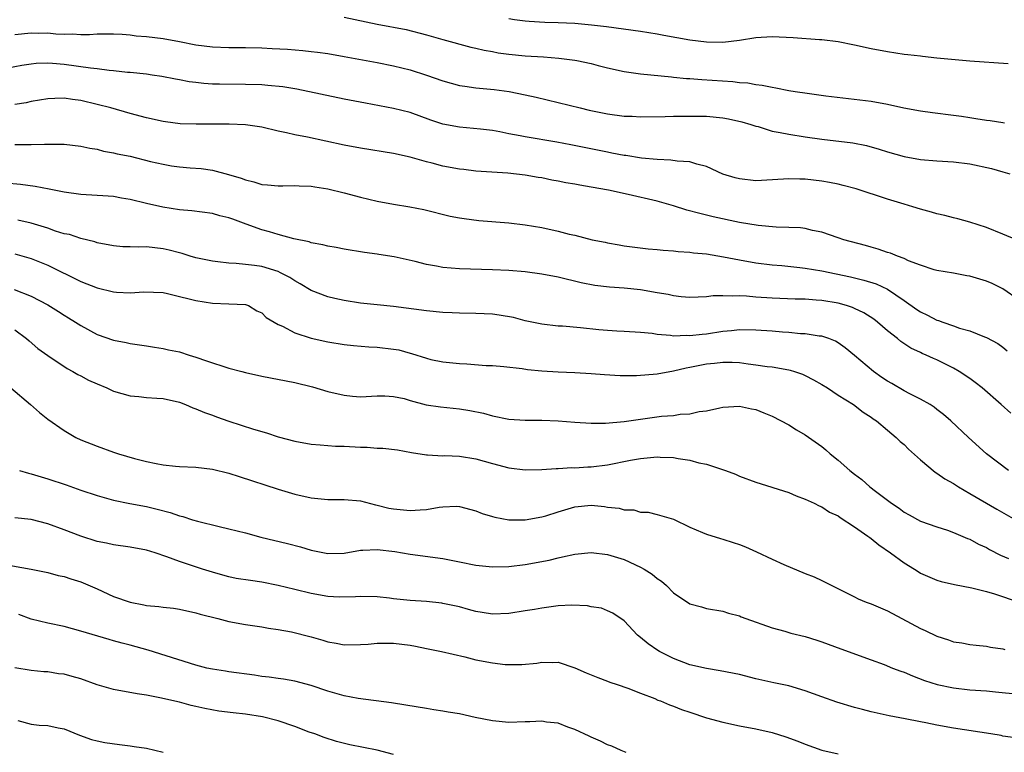
# Model space of a CAD drawing. Units: inches. Extents: x 2556000 to 2559000, y 1509000 to 1512000.
# Drawn here: x 2557168 to 2557287, y 1510231 to 1510320 of the extents above; entities that cross this region are included whole.
import ezdxf

# ---------------------------------------------------------------- set-up
doc = ezdxf.new("R2010")
doc.units = ezdxf.units.IN
doc.header["$MEASUREMENT"] = 0
doc.layers.add('LD25561509_2ft', color=102, linetype='Continuous')

msp = doc.modelspace()

# ---------------------------------------------------------------- linework, layer by layer
at = {"layer": 'LD25561509_2ft'}
for points, elevation in [([(2557207, 1510320.01), (2557211, 1510319.19), (2557214.52, 1510318.52), (2557217, 1510317.89), (2557219, 1510317.31), (2557222.38, 1510316.38), (2557223, 1510316.25), (2557224, 1510316), (2557225, 1510315.84), (2557225.7, 1510315.7), (2557227, 1510315.53), (2557229, 1510315.33), (2557231.2, 1510315.2), (2557233.06, 1510315.06), (2557235, 1510314.81), (2557235.25, 1510314.75), (2557237, 1510314.39), (2557237.85, 1510314.15), (2557239, 1510313.86), (2557241, 1510313.41), (2557243, 1510313.13), (2557246.77, 1510312.77), (2557247, 1510312.76), (2557248.59, 1510312.59), (2557249, 1510312.57), (2557250.45, 1510312.45), (2557254.22, 1510312.22), (2557255, 1510312.11), (2557256.04, 1510312.04), (2557257, 1510311.85), (2557257.77, 1510311.77), (2557259, 1510311.51), (2557259.45, 1510311.45), (2557261, 1510311.13), (2557261.79, 1510311), (2557263.22, 1510310.78), (2557265.51, 1510310.49), (2557271, 1510309.83), (2557273, 1510309.48), (2557274.97, 1510309.03), (2557277, 1510308.65), (2557278.44, 1510308.44), (2557281, 1510308.13), (2557282, 1510308), (2557283, 1510307.83), (2557283.74, 1510307.74), (2557285, 1510307.51), (2557285.47, 1510307.47), (2557287, 1510307.22), (2557287.2, 1510307.2)], 9404), ([(2557287.66, 1510314.34), (2557283, 1510314.68), (2557279, 1510315.06), (2557277.26, 1510315.26), (2557277, 1510315.27), (2557275.47, 1510315.47), (2557275, 1510315.51), (2557273, 1510315.82), (2557271, 1510316.2), (2557269, 1510316.63), (2557267, 1510317.02), (2557265, 1510317.27), (2557264.73, 1510317.27), (2557261.53, 1510317.53), (2557259, 1510317.65), (2557257, 1510317.53), (2557255, 1510317.2), (2557253, 1510316.94), (2557251, 1510316.98), (2557249, 1510317.23), (2557245.81, 1510317.81), (2557245, 1510317.98), (2557243, 1510318.3), (2557238.85, 1510318.85), (2557237.06, 1510319.06), (2557235, 1510319.24), (2557233, 1510319.35), (2557231.39, 1510319.39), (2557229.49, 1510319.49), (2557229, 1510319.53), (2557227.71, 1510319.71), (2557227, 1510319.84)], 9402), ([(2557167, 1510317.91), (2557169, 1510318.12), (2557169.9, 1510318.1), (2557171, 1510318.12), (2557171.99, 1510318.01), (2557173, 1510317.98), (2557174.01, 1510318.01), (2557175, 1510317.92), (2557176.08, 1510317.92), (2557177, 1510317.99), (2557178, 1510318), (2557179, 1510318), (2557180.05, 1510317.95), (2557181, 1510317.86), (2557181.76, 1510317.76), (2557183, 1510317.66), (2557185, 1510317.42), (2557187, 1510317.07), (2557189, 1510316.67), (2557191, 1510316.42), (2557193, 1510316.35), (2557195, 1510316.34), (2557197, 1510316.29), (2557198.24, 1510316.24), (2557200.13, 1510316.13), (2557201.99, 1510315.99), (2557203, 1510315.87), (2557203.78, 1510315.78), (2557205, 1510315.6), (2557207, 1510315.25), (2557211, 1510314.51), (2557213, 1510314.1), (2557215, 1510313.61), (2557216.99, 1510312.99), (2557219, 1510312.29), (2557221, 1510311.74), (2557221.64, 1510311.64), (2557223, 1510311.45), (2557225.24, 1510311.24), (2557227.05, 1510311), (2557229, 1510310.6), (2557230.31, 1510310.31), (2557233, 1510309.68), (2557235.66, 1510309), (2557236.75, 1510308.75), (2557239, 1510308.29), (2557241, 1510308.02), (2557242, 1510308), (2557243, 1510307.94), (2557245.97, 1510307.97), (2557247, 1510308), (2557247.99, 1510307.99), (2557249, 1510308.01), (2557251, 1510307.99), (2557253, 1510307.82), (2557253.69, 1510307.69), (2557255.32, 1510307.32), (2557256.41, 1510307), (2557257, 1510306.79), (2557257.27, 1510306.73), (2557259, 1510306.2), (2557259.97, 1510306.03), (2557261, 1510305.8), (2557263, 1510305.49), (2557265, 1510305.22), (2557268.77, 1510304.77), (2557270.43, 1510304.43), (2557272, 1510304), (2557273, 1510303.68), (2557275, 1510303.12), (2557277, 1510302.75), (2557279, 1510302.6), (2557281, 1510302.48), (2557283, 1510302.2), (2557285.64, 1510301.64), (2557287, 1510301.26), (2557287.87, 1510301)], 9406), ([(2557290.3, 1510292.3), (2557287, 1510293.68), (2557285, 1510294.49), (2557283, 1510295.15), (2557281.55, 1510295.55), (2557281, 1510295.67), (2557279.96, 1510295.96), (2557279, 1510296.14), (2557278.35, 1510296.35), (2557277, 1510296.7), (2557276.07, 1510297), (2557275, 1510297.31), (2557273, 1510297.94), (2557269.17, 1510299.17), (2557267.6, 1510299.6), (2557267, 1510299.74), (2557265.96, 1510299.96), (2557265, 1510300.12), (2557263, 1510300.35), (2557262.34, 1510300.34), (2557261, 1510300.41), (2557260.35, 1510300.35), (2557257, 1510300.17), (2557255, 1510300.38), (2557254.51, 1510300.51), (2557252.98, 1510300.98), (2557251, 1510301.89), (2557249.83, 1510302.17), (2557249, 1510302.45), (2557247.44, 1510302.56), (2557246.68, 1510302.68), (2557245, 1510302.73), (2557243.11, 1510302.89), (2557241.21, 1510303.21), (2557241, 1510303.23), (2557239.53, 1510303.53), (2557239, 1510303.62), (2557234.52, 1510304.52), (2557232.83, 1510304.83), (2557229, 1510305.49), (2557228.38, 1510305.62), (2557227, 1510305.87), (2557225.9, 1510306.1), (2557225, 1510306.25), (2557223.56, 1510306.44), (2557221, 1510306.66), (2557219, 1510307.03), (2557217.52, 1510307.52), (2557215, 1510308.43), (2557213, 1510308.95), (2557209.58, 1510309.58), (2557207, 1510310.08), (2557201.27, 1510311.27), (2557199.56, 1510311.56), (2557197.74, 1510311.74), (2557197, 1510311.79), (2557195, 1510311.84), (2557191.88, 1510311.88), (2557191, 1510311.91), (2557189.97, 1510311.98), (2557189, 1510312.08), (2557188.18, 1510312.18), (2557187, 1510312.42), (2557186.51, 1510312.51), (2557184.84, 1510312.84), (2557183.69, 1510313), (2557183, 1510313.09), (2557181, 1510313.29), (2557180.69, 1510313.31), (2557179, 1510313.51), (2557178.46, 1510313.54), (2557177, 1510313.74), (2557176.18, 1510313.82), (2557173, 1510314.27), (2557171.59, 1510314.41), (2557171, 1510314.43), (2557169.61, 1510314.39), (2557169, 1510314.32), (2557167.86, 1510314.14), (2557166.17, 1510313.83)], 9408), ([(2557289, 1510285.66), (2557287.02, 1510287.02), (2557285.69, 1510287.69), (2557285, 1510287.98), (2557284.21, 1510288.21), (2557283, 1510288.59), (2557282.63, 1510288.63), (2557281, 1510288.93), (2557279, 1510289.25), (2557278.65, 1510289.35), (2557277, 1510289.91), (2557275.54, 1510290.46), (2557275, 1510290.72), (2557274.2, 1510291), (2557273.36, 1510291.36), (2557273, 1510291.46), (2557271.86, 1510291.86), (2557271, 1510292.1), (2557270.31, 1510292.31), (2557267.7, 1510293), (2557267, 1510293.25), (2557265, 1510293.92), (2557263.87, 1510294.13), (2557263, 1510294.35), (2557262.44, 1510294.44), (2557261, 1510294.49), (2557259.49, 1510294.51), (2557257.28, 1510294.72), (2557255, 1510295.11), (2557251.8, 1510295.8), (2557250.18, 1510296.18), (2557248.61, 1510296.61), (2557247, 1510297.1), (2557245, 1510297.68), (2557241.51, 1510298.49), (2557239.09, 1510299), (2557237, 1510299.38), (2557235.61, 1510299.61), (2557235, 1510299.75), (2557233.92, 1510299.92), (2557233, 1510300.12), (2557232.24, 1510300.24), (2557231, 1510300.5), (2557230.57, 1510300.57), (2557229, 1510300.86), (2557226.9, 1510301.1), (2557223, 1510301.32), (2557221.52, 1510301.52), (2557221, 1510301.57), (2557219, 1510301.95), (2557217.71, 1510302.29), (2557217, 1510302.45), (2557215, 1510303.03), (2557213, 1510303.49), (2557209, 1510304.12), (2557207, 1510304.5), (2557202.56, 1510305.44), (2557201, 1510305.75), (2557200.01, 1510305.99), (2557199, 1510306.2), (2557197, 1510306.66), (2557195, 1510306.96), (2557193.05, 1510307.05), (2557189.03, 1510307.03), (2557187.09, 1510307.09), (2557185.31, 1510307.31), (2557185, 1510307.36), (2557183, 1510307.79), (2557181, 1510308.33), (2557178.68, 1510309), (2557177, 1510309.44), (2557175, 1510309.89), (2557174.02, 1510310.02), (2557173, 1510310.17), (2557171.85, 1510310.15), (2557171, 1510310.12), (2557169, 1510309.77), (2557168.37, 1510309.64), (2557167, 1510309.41)], 9410), ([(2557167, 1510304.56), (2557168.57, 1510304.57), (2557169, 1510304.55), (2557170.61, 1510304.61), (2557171, 1510304.6), (2557172.62, 1510304.62), (2557173, 1510304.59), (2557175, 1510304.37), (2557176.12, 1510304.12), (2557177, 1510303.98), (2557177.77, 1510303.77), (2557179, 1510303.57), (2557179.45, 1510303.45), (2557181, 1510303.13), (2557183.48, 1510302.52), (2557185, 1510302.17), (2557186.02, 1510301.98), (2557187, 1510301.84), (2557188.28, 1510301.72), (2557189.64, 1510301.64), (2557191, 1510301.45), (2557192.94, 1510300.94), (2557194.49, 1510300.49), (2557195, 1510300.28), (2557196.05, 1510300.05), (2557197, 1510299.72), (2557197.68, 1510299.68), (2557199, 1510299.54), (2557199.54, 1510299.54), (2557201, 1510299.6), (2557201.55, 1510299.55), (2557203, 1510299.51), (2557203.43, 1510299.43), (2557205, 1510299.17), (2557207, 1510298.7), (2557209, 1510298.18), (2557211, 1510297.69), (2557213, 1510297.3), (2557214.99, 1510296.99), (2557216.67, 1510296.67), (2557219.87, 1510295.87), (2557221, 1510295.68), (2557221.57, 1510295.57), (2557223.35, 1510295.35), (2557227, 1510295.07), (2557229, 1510294.83), (2557231, 1510294.48), (2557233, 1510294.03), (2557234.31, 1510293.69), (2557235, 1510293.54), (2557237.11, 1510293), (2557238.69, 1510292.69), (2557239, 1510292.61), (2557240.39, 1510292.39), (2557241, 1510292.27), (2557243.91, 1510291.91), (2557245, 1510291.83), (2557245.73, 1510291.73), (2557247, 1510291.67), (2557247.57, 1510291.57), (2557249, 1510291.5), (2557249.42, 1510291.42), (2557251, 1510291.27), (2557253.08, 1510290.92), (2557255, 1510290.55), (2557257, 1510290.2), (2557259, 1510289.95), (2557260.14, 1510289.86), (2557262.36, 1510289.64), (2557263, 1510289.56), (2557265, 1510289.22), (2557268.5, 1510288.5), (2557270.11, 1510288.11), (2557271.63, 1510287.63), (2557273, 1510286.99), (2557275, 1510285.64), (2557276.54, 1510284.54), (2557277, 1510284.24), (2557277.85, 1510283.85), (2557279, 1510283.24), (2557279.2, 1510283.2), (2557279.73, 1510283), (2557281, 1510282.56), (2557281.74, 1510282.26), (2557283, 1510281.93), (2557284.79, 1510281.21), (2557285, 1510281.14), (2557286.4, 1510280.4), (2557287, 1510279.94), (2557287.51, 1510279.51)], 9412), ([(2557287.96, 1510271.96), (2557286.81, 1510273), (2557284.49, 1510275), (2557283.66, 1510275.66), (2557283, 1510276.14), (2557281.68, 1510277), (2557281, 1510277.39), (2557280.19, 1510277.81), (2557279, 1510278.4), (2557278.57, 1510278.57), (2557277.69, 1510279), (2557277.2, 1510279.2), (2557277, 1510279.31), (2557275.83, 1510279.83), (2557274.63, 1510280.63), (2557274.22, 1510281), (2557273, 1510281.95), (2557271.79, 1510283), (2557271.34, 1510283.34), (2557270.11, 1510284.11), (2557269, 1510284.66), (2557268.76, 1510284.76), (2557268.01, 1510285), (2557267, 1510285.28), (2557265, 1510285.61), (2557264.32, 1510285.68), (2557263, 1510285.77), (2557261.79, 1510285.79), (2557259, 1510285.9), (2557257, 1510286.04), (2557255.85, 1510286.15), (2557255, 1510286.18), (2557254.13, 1510286.13), (2557253, 1510286.2), (2557251.82, 1510286.18), (2557251, 1510286.07), (2557249, 1510286), (2557247.93, 1510286.07), (2557247, 1510286.19), (2557246.34, 1510286.34), (2557245, 1510286.56), (2557243, 1510286.91), (2557241, 1510287.12), (2557239.24, 1510287.24), (2557237.45, 1510287.45), (2557235.78, 1510287.78), (2557233, 1510288.46), (2557231, 1510288.84), (2557229, 1510289.1), (2557227, 1510289.25), (2557225, 1510289.35), (2557221, 1510289.46), (2557219, 1510289.63), (2557218.2, 1510289.8), (2557217, 1510290.01), (2557215.64, 1510290.36), (2557213.08, 1510290.92), (2557211.22, 1510291.22), (2557211, 1510291.26), (2557209.47, 1510291.47), (2557207, 1510291.85), (2557206.05, 1510292.05), (2557205, 1510292.21), (2557204.4, 1510292.4), (2557203, 1510292.63), (2557202.74, 1510292.74), (2557200.88, 1510293.12), (2557199, 1510293.63), (2557197.95, 1510293.95), (2557197, 1510294.21), (2557195.1, 1510294.9), (2557193.48, 1510295.48), (2557193, 1510295.66), (2557191.92, 1510295.92), (2557191, 1510296.17), (2557188.5, 1510296.5), (2557187, 1510296.65), (2557184.97, 1510296.97), (2557183, 1510297.39), (2557181, 1510297.88), (2557179.95, 1510298.05), (2557179, 1510298.25), (2557177.68, 1510298.32), (2557177, 1510298.39), (2557175, 1510298.49), (2557173, 1510298.77), (2557171.16, 1510299.16), (2557169.47, 1510299.47), (2557167.7, 1510299.7), (2557165.87, 1510299.87)], 9414), ([(2557287.67, 1510265), (2557285.02, 1510267), (2557282.82, 1510269), (2557280.69, 1510271), (2557279.78, 1510271.78), (2557279, 1510272.38), (2557278.66, 1510272.66), (2557278.16, 1510273), (2557277, 1510273.65), (2557275.71, 1510274.29), (2557275, 1510274.67), (2557273.53, 1510275.53), (2557273, 1510275.82), (2557272.29, 1510276.29), (2557271.28, 1510277), (2557269, 1510278.93), (2557267.87, 1510279.87), (2557267, 1510280.49), (2557266.68, 1510280.68), (2557265.87, 1510281), (2557265, 1510281.29), (2557264.69, 1510281.31), (2557263, 1510281.57), (2557262.41, 1510281.59), (2557261, 1510281.72), (2557260.24, 1510281.76), (2557259, 1510281.88), (2557257, 1510282.04), (2557255, 1510282.05), (2557254.06, 1510281.94), (2557253, 1510281.85), (2557251, 1510281.54), (2557250.49, 1510281.51), (2557249, 1510281.33), (2557248.64, 1510281.36), (2557247, 1510281.31), (2557246.62, 1510281.38), (2557245, 1510281.49), (2557244.4, 1510281.6), (2557243, 1510281.74), (2557241, 1510281.87), (2557240.11, 1510281.89), (2557239, 1510281.97), (2557237.93, 1510282.07), (2557235.69, 1510282.31), (2557233.51, 1510282.49), (2557233, 1510282.51), (2557231, 1510282.73), (2557229, 1510283.16), (2557227.55, 1510283.55), (2557225.84, 1510283.84), (2557225, 1510283.95), (2557223, 1510284.05), (2557221, 1510284.08), (2557220.14, 1510284.14), (2557219, 1510284.17), (2557217, 1510284.37), (2557213, 1510284.9), (2557211, 1510285.09), (2557209, 1510285.31), (2557207, 1510285.62), (2557205.86, 1510285.86), (2557205, 1510286.06), (2557203, 1510286.83), (2557201.66, 1510287.66), (2557201, 1510288), (2557200.41, 1510288.41), (2557199.29, 1510289), (2557199, 1510289.13), (2557197, 1510289.75), (2557196.13, 1510289.87), (2557195, 1510290.01), (2557193.88, 1510290.12), (2557193, 1510290.15), (2557191.67, 1510290.33), (2557191, 1510290.38), (2557189, 1510290.8), (2557188.31, 1510291), (2557187.33, 1510291.33), (2557187, 1510291.4), (2557185.75, 1510291.75), (2557185, 1510291.91), (2557184, 1510292), (2557183, 1510292.13), (2557182.08, 1510292.08), (2557181, 1510292.15), (2557180.13, 1510292.13), (2557179, 1510292.26), (2557177, 1510292.64), (2557176.74, 1510292.74), (2557175, 1510293.15), (2557173.63, 1510293.63), (2557173, 1510293.73), (2557171.96, 1510294.04), (2557171, 1510294.4), (2557169, 1510295), (2557167.36, 1510295.36)], 9416), ([(2557167, 1510291.28), (2557169, 1510290.74), (2557171, 1510289.93), (2557175, 1510287.94), (2557177, 1510287.17), (2557179, 1510286.69), (2557179.35, 1510286.65), (2557181, 1510286.57), (2557182.68, 1510286.68), (2557185, 1510286.58), (2557185.54, 1510286.46), (2557187, 1510286.12), (2557188.17, 1510285.83), (2557189, 1510285.61), (2557191, 1510285.29), (2557193, 1510285.21), (2557195, 1510285.12), (2557195.37, 1510285), (2557196.38, 1510284.38), (2557197, 1510284.13), (2557197.54, 1510283.54), (2557199, 1510282.69), (2557199.51, 1510282.49), (2557201, 1510281.7), (2557203, 1510281.06), (2557205, 1510280.61), (2557207, 1510280.28), (2557208.14, 1510280.14), (2557210, 1510280), (2557211, 1510279.97), (2557213, 1510279.73), (2557213.63, 1510279.63), (2557215, 1510279.24), (2557215.2, 1510279.2), (2557217, 1510278.61), (2557217.52, 1510278.48), (2557219, 1510278.17), (2557221, 1510277.96), (2557221.92, 1510277.92), (2557224.26, 1510277.74), (2557225, 1510277.72), (2557226.4, 1510277.6), (2557228.64, 1510277.36), (2557229.25, 1510277.25), (2557231, 1510277.09), (2557232.98, 1510276.98), (2557235, 1510276.89), (2557237, 1510276.77), (2557238.64, 1510276.64), (2557240.53, 1510276.53), (2557242.52, 1510276.52), (2557245, 1510276.74), (2557247, 1510277.1), (2557248.54, 1510277.46), (2557249, 1510277.54), (2557250.21, 1510277.79), (2557251, 1510277.93), (2557251.98, 1510278.02), (2557253, 1510278.14), (2557254.14, 1510278.14), (2557255, 1510278.08), (2557256.08, 1510277.92), (2557257, 1510277.83), (2557258.38, 1510277.62), (2557259, 1510277.55), (2557261, 1510277.2), (2557261.17, 1510277.17), (2557261.69, 1510277), (2557262.66, 1510276.66), (2557263, 1510276.52), (2557263.99, 1510275.99), (2557265, 1510275.42), (2557265.69, 1510275), (2557267, 1510274.13), (2557268.86, 1510273), (2557270.05, 1510272.05), (2557271, 1510271.46), (2557271.25, 1510271.25), (2557271.66, 1510271), (2557273, 1510269.89), (2557274.03, 1510269), (2557274.52, 1510268.52), (2557275, 1510268.13), (2557275.56, 1510267.56), (2557277, 1510266.26), (2557278.78, 1510264.78), (2557279, 1510264.66), (2557279.97, 1510263.97), (2557281, 1510263.39), (2557281.61, 1510263), (2557283, 1510262.21), (2557286.29, 1510260.29), (2557288.52, 1510259)], 9418), ([(2557166.94, 1510286.94), (2557169, 1510286.13), (2557171, 1510285.08), (2557172.29, 1510284.29), (2557173, 1510283.84), (2557173.53, 1510283.53), (2557174.38, 1510283), (2557175, 1510282.58), (2557177, 1510281.48), (2557179, 1510280.81), (2557180.52, 1510280.52), (2557181, 1510280.41), (2557183, 1510280.11), (2557183.95, 1510279.95), (2557185, 1510279.81), (2557185.65, 1510279.65), (2557187, 1510279.38), (2557188.18, 1510279), (2557189, 1510278.76), (2557190.29, 1510278.29), (2557193, 1510277.4), (2557194.59, 1510277), (2557195, 1510276.88), (2557197, 1510276.43), (2557201, 1510275.68), (2557203.14, 1510275.14), (2557205, 1510274.59), (2557207, 1510274.11), (2557208, 1510274), (2557209, 1510273.92), (2557211, 1510274.03), (2557211.95, 1510274.05), (2557213, 1510273.98), (2557214.29, 1510273.71), (2557215, 1510273.49), (2557216.96, 1510272.96), (2557218.7, 1510272.7), (2557221, 1510272.48), (2557222.28, 1510272.28), (2557223.93, 1510271.93), (2557225, 1510271.62), (2557227, 1510271.22), (2557229, 1510271.1), (2557231, 1510271.11), (2557233, 1510271.03), (2557235, 1510270.85), (2557237, 1510270.72), (2557238.74, 1510270.74), (2557241, 1510270.93), (2557245.56, 1510271.56), (2557247, 1510271.68), (2557247.81, 1510271.81), (2557249, 1510271.87), (2557250.13, 1510272.13), (2557251, 1510272.22), (2557252.61, 1510272.61), (2557253, 1510272.68), (2557255, 1510272.81), (2557256.47, 1510272.47), (2557257, 1510272.38), (2557257.97, 1510271.97), (2557259, 1510271.58), (2557261, 1510270.53), (2557261.93, 1510269.93), (2557263, 1510269.33), (2557265, 1510267.9), (2557265.5, 1510267.5), (2557266.04, 1510267), (2557267, 1510266.22), (2557268.4, 1510265), (2557269, 1510264.52), (2557269.88, 1510263.88), (2557270.86, 1510263), (2557271.52, 1510262.48), (2557273.47, 1510261), (2557274.4, 1510260.4), (2557275, 1510259.93), (2557275.61, 1510259.61), (2557277, 1510258.85), (2557279, 1510258.13), (2557280.28, 1510257.72), (2557281, 1510257.46), (2557282.72, 1510256.72), (2557283, 1510256.63), (2557284.05, 1510256.05), (2557285, 1510255.63), (2557285.4, 1510255.4), (2557286.72, 1510254.72), (2557287.69, 1510254.31)], 9420), ([(2557167, 1510282.05), (2557168.44, 1510281), (2557168.73, 1510280.73), (2557169.8, 1510279.8), (2557171, 1510278.95), (2557173.36, 1510277.36), (2557174.05, 1510277), (2557174.64, 1510276.64), (2557175, 1510276.49), (2557175.97, 1510275.97), (2557177, 1510275.5), (2557178.17, 1510275), (2557179, 1510274.61), (2557181, 1510274.06), (2557182.05, 1510273.95), (2557183, 1510273.86), (2557184.24, 1510273.76), (2557185, 1510273.71), (2557187, 1510273.26), (2557187.72, 1510273), (2557188.61, 1510272.61), (2557189, 1510272.49), (2557190.03, 1510272.03), (2557191, 1510271.71), (2557191.49, 1510271.49), (2557193, 1510270.97), (2557195.98, 1510270.02), (2557197.57, 1510269.57), (2557199, 1510269.09), (2557201, 1510268.53), (2557203, 1510268.18), (2557204.08, 1510268.08), (2557205, 1510268.03), (2557205.95, 1510267.95), (2557207, 1510267.93), (2557209, 1510267.81), (2557209.8, 1510267.8), (2557211, 1510267.71), (2557211.69, 1510267.69), (2557213.48, 1510267.48), (2557215.17, 1510267.17), (2557217, 1510266.87), (2557217.12, 1510266.88), (2557219, 1510266.78), (2557219.21, 1510266.79), (2557221, 1510266.72), (2557223, 1510266.39), (2557225, 1510265.82), (2557227, 1510265.31), (2557229, 1510265.07), (2557231, 1510265.12), (2557232.76, 1510265.24), (2557233, 1510265.24), (2557234.66, 1510265.34), (2557235, 1510265.32), (2557236.58, 1510265.42), (2557237, 1510265.42), (2557239, 1510265.67), (2557241.77, 1510266.23), (2557243, 1510266.46), (2557245, 1510266.64), (2557245.39, 1510266.61), (2557247, 1510266.55), (2557247.57, 1510266.43), (2557249, 1510266.23), (2557250.08, 1510265.92), (2557251, 1510265.74), (2557253.31, 1510265), (2557254.52, 1510264.52), (2557255, 1510264.31), (2557257, 1510263.58), (2557261, 1510262.31), (2557261.92, 1510261.92), (2557263, 1510261.52), (2557264.09, 1510261), (2557264.69, 1510260.69), (2557265, 1510260.58), (2557265.94, 1510259.94), (2557267, 1510259.46), (2557267.26, 1510259.26), (2557269, 1510258.16), (2557270.62, 1510257), (2557270.83, 1510256.83), (2557271, 1510256.73), (2557271.96, 1510255.96), (2557273.34, 1510255), (2557275, 1510253.77), (2557276.27, 1510253), (2557276.7, 1510252.7), (2557277, 1510252.53), (2557279, 1510251.66), (2557279.52, 1510251.52), (2557281.13, 1510251.13), (2557283.25, 1510250.75), (2557285, 1510250.31), (2557285.98, 1510250.02), (2557289, 1510249)], 9422), ([(2557166.53, 1510275), (2557168.89, 1510273), (2557170.01, 1510272.01), (2557171, 1510271.21), (2557173, 1510269.82), (2557174.4, 1510269), (2557175, 1510268.71), (2557177, 1510267.92), (2557179, 1510267.2), (2557179.61, 1510267), (2557181.55, 1510266.45), (2557183, 1510266.09), (2557184.17, 1510265.83), (2557185, 1510265.69), (2557186.5, 1510265.5), (2557187, 1510265.46), (2557189, 1510265.37), (2557191, 1510265.16), (2557193, 1510264.66), (2557194.24, 1510264.24), (2557199, 1510262.72), (2557201, 1510262.12), (2557203, 1510261.67), (2557205, 1510261.48), (2557207, 1510261.48), (2557209, 1510261.28), (2557210.8, 1510260.8), (2557211, 1510260.77), (2557212.42, 1510260.42), (2557213, 1510260.31), (2557215, 1510260.11), (2557216.22, 1510260.22), (2557217, 1510260.25), (2557218.53, 1510260.53), (2557219, 1510260.58), (2557220.65, 1510260.65), (2557221, 1510260.63), (2557223, 1510260.08), (2557223.77, 1510259.77), (2557225, 1510259.4), (2557225.31, 1510259.31), (2557227.01, 1510259.01), (2557229, 1510259), (2557231, 1510259.35), (2557231.49, 1510259.49), (2557233, 1510259.98), (2557235, 1510260.59), (2557237, 1510260.76), (2557238.62, 1510260.62), (2557239, 1510260.54), (2557240.41, 1510260.41), (2557241, 1510260.21), (2557242.19, 1510260.19), (2557243, 1510259.93), (2557243.91, 1510259.91), (2557245, 1510259.65), (2557247, 1510259.06), (2557249, 1510258.11), (2557250.53, 1510257.47), (2557251, 1510257.24), (2557252.72, 1510256.72), (2557253, 1510256.66), (2557254.26, 1510256.26), (2557255, 1510256.01), (2557255.73, 1510255.73), (2557257.1, 1510255.1), (2557259, 1510254.21), (2557260.41, 1510253.59), (2557263, 1510252.49), (2557264.07, 1510252.07), (2557265, 1510251.62), (2557265.44, 1510251.44), (2557266.22, 1510251), (2557269, 1510249.64), (2557269.42, 1510249.42), (2557270.41, 1510249), (2557271, 1510248.8), (2557273, 1510247.94), (2557274.72, 1510247), (2557277, 1510245.8), (2557277.56, 1510245.56), (2557279, 1510244.85), (2557280.42, 1510244.42), (2557281, 1510244.19), (2557282.04, 1510244.04), (2557283, 1510243.85), (2557283.76, 1510243.76), (2557285, 1510243.64), (2557285.52, 1510243.52), (2557287, 1510243.32), (2557287.25, 1510243.25)], 9424), ([(2557167.59, 1510265), (2557168.66, 1510264.66), (2557169, 1510264.59), (2557170.2, 1510264.2), (2557171, 1510263.99), (2557173.23, 1510263.23), (2557175, 1510262.6), (2557177, 1510261.94), (2557179, 1510261.39), (2557180.99, 1510260.99), (2557183, 1510260.61), (2557184.29, 1510260.29), (2557185.87, 1510259.87), (2557187, 1510259.48), (2557187.4, 1510259.4), (2557188.59, 1510259), (2557189.18, 1510258.82), (2557191.83, 1510258.17), (2557193, 1510257.92), (2557195, 1510257.42), (2557196.9, 1510256.9), (2557200.12, 1510256.12), (2557201.7, 1510255.7), (2557203, 1510255.29), (2557205, 1510254.89), (2557207, 1510254.96), (2557209, 1510255.29), (2557209.29, 1510255.29), (2557211, 1510255.39), (2557213.15, 1510255.15), (2557215, 1510254.83), (2557219, 1510254.29), (2557221, 1510253.91), (2557223, 1510253.5), (2557225, 1510253.3), (2557227, 1510253.33), (2557229, 1510253.55), (2557231.9, 1510254.1), (2557233, 1510254.39), (2557233.51, 1510254.49), (2557235, 1510254.84), (2557237, 1510255.03), (2557239, 1510254.8), (2557241, 1510254.19), (2557243, 1510253.26), (2557243.45, 1510253), (2557244.4, 1510252.4), (2557245, 1510251.89), (2557245.55, 1510251.55), (2557246.15, 1510251), (2557247, 1510250.14), (2557249, 1510248.79), (2557250.42, 1510248.42), (2557251, 1510248.24), (2557253, 1510247.92), (2557253.68, 1510247.68), (2557255, 1510247.33), (2557255.22, 1510247.22), (2557255.78, 1510247), (2557259, 1510245.88), (2557260.53, 1510245.47), (2557261.25, 1510245.25), (2557263, 1510244.82), (2557264.39, 1510244.39), (2557265, 1510244.19), (2557267.34, 1510243.34), (2557271, 1510241.98), (2557272.57, 1510241.43), (2557273.61, 1510241), (2557274.61, 1510240.61), (2557275, 1510240.49), (2557276.04, 1510240.04), (2557277.5, 1510239.5), (2557279.01, 1510239.01), (2557281, 1510238.58), (2557283, 1510238.36), (2557285, 1510238.22), (2557286.12, 1510238.12), (2557289, 1510237.82)], 9426), ([(2557288.54, 1510232.54), (2557287, 1510232.74), (2557286.79, 1510232.79), (2557285.53, 1510233), (2557281, 1510233.69), (2557279, 1510234.05), (2557277.65, 1510234.35), (2557277, 1510234.46), (2557275.15, 1510234.85), (2557273.2, 1510235.2), (2557271, 1510235.68), (2557269.96, 1510235.96), (2557269, 1510236.2), (2557266.85, 1510236.85), (2557265, 1510237.49), (2557263, 1510238.23), (2557261, 1510238.83), (2557259.2, 1510239.2), (2557257, 1510239.69), (2557255, 1510240.2), (2557252.66, 1510240.66), (2557251, 1510240.93), (2557249, 1510241.4), (2557247, 1510242.14), (2557245.3, 1510243), (2557245.11, 1510243.11), (2557243.94, 1510243.94), (2557243, 1510244.72), (2557242.62, 1510245), (2557241, 1510246.72), (2557239.65, 1510247.65), (2557239, 1510247.96), (2557238.27, 1510248.27), (2557237, 1510248.44), (2557236.56, 1510248.56), (2557234.64, 1510248.64), (2557233, 1510248.56), (2557231, 1510248.28), (2557230.12, 1510248.12), (2557229, 1510247.94), (2557227, 1510247.63), (2557225, 1510247.55), (2557223.75, 1510247.75), (2557223, 1510247.85), (2557222.11, 1510248.11), (2557221, 1510248.41), (2557219, 1510248.85), (2557218.87, 1510248.87), (2557217, 1510249.07), (2557215, 1510249.21), (2557213, 1510249.42), (2557212.51, 1510249.49), (2557211, 1510249.64), (2557209, 1510249.69), (2557208.37, 1510249.63), (2557206.38, 1510249.62), (2557205, 1510249.7), (2557203, 1510250.03), (2557201, 1510250.52), (2557199, 1510251.04), (2557197, 1510251.43), (2557195.61, 1510251.61), (2557193.89, 1510251.89), (2557193, 1510252.06), (2557192.28, 1510252.28), (2557191, 1510252.62), (2557189.8, 1510253), (2557187, 1510253.94), (2557185.48, 1510254.52), (2557184.06, 1510255), (2557183, 1510255.33), (2557181, 1510255.69), (2557179, 1510255.97), (2557178.15, 1510256.15), (2557177, 1510256.38), (2557175, 1510257.01), (2557173, 1510257.76), (2557171, 1510258.49), (2557169, 1510259.03), (2557167, 1510259.23)], 9428), ([(2557165.6, 1510253.6), (2557169, 1510253.01), (2557171, 1510252.59), (2557172.25, 1510252.25), (2557173, 1510252.1), (2557173.81, 1510251.81), (2557175, 1510251.46), (2557177, 1510250.6), (2557179, 1510249.69), (2557181, 1510248.98), (2557182.68, 1510248.68), (2557183, 1510248.61), (2557184.48, 1510248.48), (2557185, 1510248.38), (2557186.27, 1510248.27), (2557187, 1510248.14), (2557189, 1510247.72), (2557189.53, 1510247.53), (2557191.64, 1510247), (2557193, 1510246.63), (2557195, 1510246.27), (2557197, 1510246), (2557197.83, 1510245.83), (2557199, 1510245.69), (2557200.59, 1510245.41), (2557203, 1510244.8), (2557204.4, 1510244.4), (2557205, 1510244.19), (2557206.03, 1510244.03), (2557207, 1510243.81), (2557209, 1510243.85), (2557209.91, 1510243.91), (2557211, 1510244.02), (2557212.01, 1510244.01), (2557213, 1510244.02), (2557215, 1510243.76), (2557215.66, 1510243.66), (2557217, 1510243.37), (2557218.83, 1510243), (2557221.65, 1510242.35), (2557223, 1510242.01), (2557225, 1510241.62), (2557226.56, 1510241.44), (2557227, 1510241.41), (2557228.57, 1510241.43), (2557230.39, 1510241.61), (2557231, 1510241.73), (2557232.32, 1510241.68), (2557233, 1510241.7), (2557235, 1510241.03), (2557236.41, 1510240.41), (2557237.83, 1510239.83), (2557239, 1510239.4), (2557239.28, 1510239.28), (2557240.17, 1510239), (2557241.44, 1510238.56), (2557243, 1510237.94), (2557244.72, 1510237.28), (2557245.11, 1510237.11), (2557245.42, 1510237), (2557246.52, 1510236.52), (2557247, 1510236.37), (2557247.98, 1510235.98), (2557249, 1510235.63), (2557251, 1510234.97), (2557253, 1510234.42), (2557255, 1510234), (2557257, 1510233.62), (2557259, 1510233.18), (2557260.65, 1510232.65), (2557262.11, 1510232.11), (2557263, 1510231.74), (2557265.02, 1510231.02), (2557267, 1510230.57)], 9430), ([(2557241.25, 1510230.75), (2557240.63, 1510231), (2557239.5, 1510231.5), (2557239, 1510231.69), (2557238.12, 1510232.12), (2557237, 1510232.6), (2557236.74, 1510232.74), (2557235, 1510233.55), (2557234.17, 1510233.83), (2557233, 1510234.29), (2557231.58, 1510234.42), (2557231, 1510234.53), (2557229.54, 1510234.46), (2557229, 1510234.45), (2557227, 1510234.38), (2557225, 1510234.57), (2557222.93, 1510235), (2557221, 1510235.43), (2557219.63, 1510235.63), (2557219, 1510235.77), (2557217.91, 1510235.91), (2557217, 1510236.09), (2557214.51, 1510236.51), (2557212.77, 1510236.77), (2557208.69, 1510237.31), (2557207, 1510237.64), (2557205, 1510238.21), (2557203, 1510238.88), (2557201, 1510239.39), (2557199.65, 1510239.65), (2557199, 1510239.71), (2557197.9, 1510239.9), (2557197, 1510239.98), (2557196.12, 1510240.12), (2557193, 1510240.52), (2557192.6, 1510240.6), (2557191, 1510240.85), (2557190.32, 1510241), (2557189, 1510241.33), (2557183.18, 1510243.18), (2557181, 1510243.78), (2557180.02, 1510244.02), (2557179, 1510244.31), (2557178.45, 1510244.45), (2557175, 1510245.49), (2557173, 1510246.03), (2557171, 1510246.44), (2557169, 1510246.93), (2557167.48, 1510247.48)], 9432), ([(2557213, 1510230.52), (2557211.02, 1510231.02), (2557209.37, 1510231.37), (2557207.69, 1510231.69), (2557206.07, 1510232.07), (2557204.56, 1510232.56), (2557203.42, 1510233), (2557202.77, 1510233.23), (2557201, 1510233.9), (2557199, 1510234.6), (2557197.09, 1510235.09), (2557195, 1510235.39), (2557193.54, 1510235.54), (2557191.78, 1510235.78), (2557190.07, 1510236.07), (2557189, 1510236.33), (2557188.44, 1510236.44), (2557187, 1510236.84), (2557184.6, 1510237.4), (2557183, 1510237.7), (2557181.87, 1510237.87), (2557179, 1510238.41), (2557177, 1510238.97), (2557175, 1510239.67), (2557173.96, 1510239.96), (2557173, 1510240.25), (2557172.31, 1510240.31), (2557171, 1510240.54), (2557170.54, 1510240.54), (2557169, 1510240.68), (2557167, 1510241.03)], 9434), ([(2557167.37, 1510234.63), (2557169, 1510234.2), (2557169.95, 1510234.05), (2557171, 1510234.02), (2557172.26, 1510233.74), (2557173, 1510233.63), (2557174.85, 1510232.85), (2557176.31, 1510232.31), (2557177, 1510232.14), (2557177.95, 1510231.95), (2557179.7, 1510231.7), (2557181, 1510231.57), (2557181.48, 1510231.48), (2557183, 1510231.25), (2557185, 1510230.77)], 9436)]:
    msp.add_lwpolyline(points, dxfattribs=dict(at, elevation=elevation))

doc.saveas('drawing.dxf')
